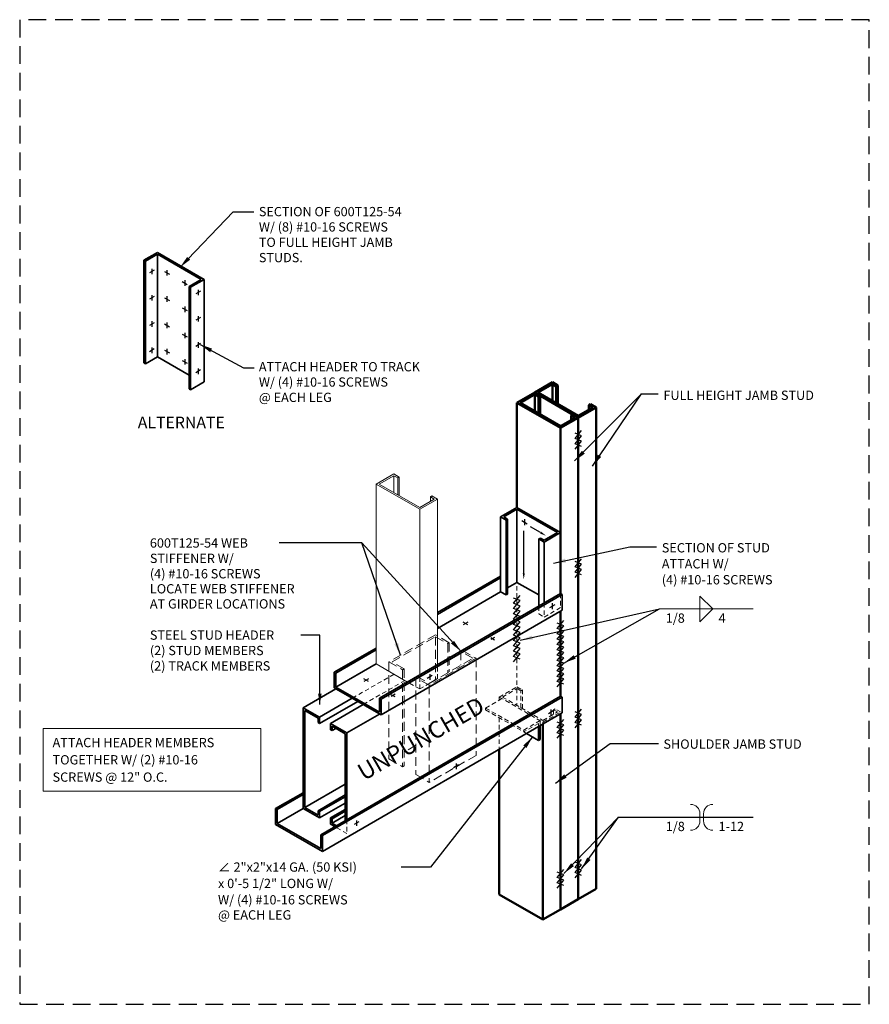
# Model space of a CAD drawing. Extents: x 0 to 30, y 0 to 34.8.
import ezdxf
from ezdxf.enums import TextEntityAlignment as Align

# ---------------------------------------------------------------- set-up
doc = ezdxf.new("R2010")
doc.units = 0
doc.header["$LTSCALE"] = 1.25
doc.header["$MEASUREMENT"] = 0
for name, pattern in [('DASHED', [0.75, 0.5, -0.25]), ('HIDDEN', [0.375, 0.25, -0.125]), ('HIDDEN2', [0.1875, 0.125, -0.0625])]:
    doc.linetypes.add(name, pattern=pattern)
doc.layers.get('0').update_dxf_attribs({"linetype": 'CONTINUOUS'})
doc.layers.add('A-TXT', color=4, linetype='CONTINUOUS')
for name, color, linetype, lineweight in [('Clip Angle', 10, 'CONTINUOUS', 35), ('HIDDEN2', 11, 'HIDDEN2', 13), ('Screw', 3, 'CONTINUOUS', 25), ('Steel Stud', 6, 'CONTINUOUS', 50), ('Steel Stud Hidden', 5, 'HIDDEN', 18), ('Text', 4, 'CONTINUOUS', 18), ('Track', 2, 'CONTINUOUS', 18)]:
    doc.layers.add(name, color=color, linetype=linetype, lineweight=lineweight)
doc.layers.add('NO-PLOT', color=15, linetype='CONTINUOUS', plot=False)
doc.styles.add('SIMPLEX', font='simplex.shx')
doc.styles.add('TITLE2', font='OPUSTNNH.SHX')
doc.dimstyles.new('STANDARD_4_3', dxfattribs={"dimscale": 4, "dimtxt": 0.082031, "dimasz": 0.109375, "dimexe": 0.0625, "dimexo": 0.0625, "dimgap": 0.046875, "dimtad": 1, "dimdec": 4, "dimzin": 3, "dimdsep": 46, "dimlunit": 4, "dimtxsty": 'SIMPLEX', "dimblk1": 'OBLIQUE', "dimblk2": 'OBLIQUE', "dimsah": 1, "dimcen": 0.0625, "dimclrd": 256, "dimclre": 256, "dimclrt": 256, "dimadec": 0, "dimazin": 0, "dimtfac": 1, "dimtdec": 4, "dimtix": 1, "dimtmove": 2, "dimatfit": 3, "dimfxl": 0, "dimtvp": 1.2, "dimfrac": 2, "dimtolj": 1, "dimtzin": 0, "dimarcsym": 0})

# ---------------------------------------------------------------- blocks, each defined once
blk = doc.blocks.new('_OBLIQUE')
at = {"color": 0, "linetype": 'ByBlock'}
blk.add_line((-0.5, -0.5), (0.5, 0.5), dxfattribs=at)
blk = doc.blocks.new('*U28')
for p, q in [((-0.469, 0), (-0.469, 0.1139)), ((-0.469, 0.1139), (-0.3551, 0)), ((0, 0), (-0.8259, 0)), ((-0.469, 0), (-0.469, -0.1139)), ((-0.469, -0.1139), (-0.3551, 0))]:
    blk.add_line(p, q)
at = {"style": 'SIMPLEX'}
blk.add_attdef('WELDSIZE', text='', height=0.082, dxfattribs=at).set_placement((-0.6022, -0.1214), align=Align.RIGHT)
blk.add_attdef('LENGTH', (-0.3043, -0.1214), '', height=0.082, dxfattribs=at)
blk = doc.blocks.new('*U41')
at = {"layer": 'Screw', "color": 9}
for points in [[(-0.034, 0.039), (0.06, -0.039)], [(-0.003, -0.039), (0.029, 0.039)], [(0.029, 0.039), (0.122, -0.039)], [(0.06, -0.039), (0.091, 0.039)], [(0.091, 0.039), (0.185, -0.039)], [(0.122, -0.039), (0.154, 0.039)], [(0.154, 0.039), (0.247, -0.039)], [(0.185, -0.039), (0.216, 0.039)], [(0.216, 0.039), (0.31, -0.039)], [(0.247, -0.039), (0.279, 0.039)], [(0.279, 0.039), (0.372, -0.039)], [(0.31, -0.039), (0.341, 0.039)], [(0.341, 0.039), (0.435, -0.039)], [(0.372, -0.039), (0.404, 0.039)], [(0.404, 0.039), (0.497, -0.039)], [(0.435, -0.039), (0.466, 0.039)], [(0.466, 0.039), (0.56, -0.039)], [(0.497, -0.039), (0.529, 0.039)], [(0.529, 0.039), (0.622, -0.039)], [(0.56, -0.039), (0.591, 0.039)], [(0.591, 0.039), (0.685, -0.039)], [(0.622, -0.039), (0.654, 0.039)], [(0.654, 0.039), (0.747, -0.039)], [(0.685, -0.039), (0.716, 0.039)]]:
    blk.add_lwpolyline(points, dxfattribs=at)
blk = doc.blocks.new('*U42')
at = {"color": 11, "linetype": 'HIDDEN2'}
for points in [[(-0.034, 0.039), (0.06, -0.039)], [(-0.003, -0.039), (0.029, 0.039)], [(0.029, 0.039), (0.122, -0.039)], [(0.06, -0.039), (0.091, 0.039)], [(0.091, 0.039), (0.185, -0.039)], [(0.122, -0.039), (0.154, 0.039)], [(0.154, 0.039), (0.247, -0.039)], [(0.185, -0.039), (0.216, 0.039)], [(0.216, 0.039), (0.31, -0.039)], [(0.247, -0.039), (0.279, 0.039)], [(0.279, 0.039), (0.372, -0.039)], [(0.31, -0.039), (0.341, 0.039)], [(0.341, 0.039), (0.435, -0.039)], [(0.372, -0.039), (0.404, 0.039)], [(0.404, 0.039), (0.497, -0.039)], [(0.435, -0.039), (0.466, 0.039)], [(0.466, 0.039), (0.56, -0.039)], [(0.497, -0.039), (0.529, 0.039)], [(0.529, 0.039), (0.622, -0.039)], [(0.56, -0.039), (0.591, 0.039)], [(0.591, 0.039), (0.685, -0.039)], [(0.622, -0.039), (0.654, 0.039)], [(0.654, 0.039), (0.747, -0.039)], [(0.685, -0.039), (0.716, 0.039)]]:
    blk.add_lwpolyline(points, dxfattribs=at)
blk = doc.blocks.new('*U7')
blk.add_line((0, 0), (-0.8259, 0))
for points in [[(-0.551, 0.1139, -0.414214), (-0.469, 0.0319), (-0.469, 0)], [(-0.3551, 0.1139, 0.414214), (-0.4371, 0.0319), (-0.4371, 0)], [(-0.551, -0.1139, 0.414214), (-0.469, -0.0319), (-0.469, 0)], [(-0.3551, -0.1139, -0.414214), (-0.4371, -0.0319), (-0.4371, 0)]]:
    blk.add_lwpolyline(points, format="xyb")
at = {"style": 'SIMPLEX'}
blk.add_attdef('WELDSIZE', text='', height=0.082, dxfattribs=at).set_placement((-0.6022, -0.1214), align=Align.RIGHT)
blk.add_attdef('LENGTH', (-0.3043, -0.1214), '', height=0.082, dxfattribs=at)
blk = doc.blocks.new('*U13')
at = {"layer": 'Screw', "color": 9}
for points in [[(-0.034, 0.039), (0.06, -0.039)], [(-0.003, -0.039), (0.029, 0.039)], [(0.029, 0.039), (0.122, -0.039)], [(0.06, -0.039), (0.091, 0.039)], [(0.091, 0.039), (0.185, -0.039)], [(0.122, -0.039), (0.154, 0.039)]]:
    blk.add_lwpolyline(points, dxfattribs=at)

msp = doc.modelspace()

# ---------------------------------------------------------------- linework, layer by layer
at = {"layer": 'Clip Angle'}
for p, q in [((4.866, 26.537), (4.385, 26.26)), ((4.866, 26.473), (4.44, 26.228)), ((6.517, 25.584), (4.866, 26.537)), ((4.866, 26.473), (6.406, 25.584)), ((4.866, 26.473), (4.866, 22.854)), ((4.385, 26.26), (4.44, 26.228)), ((4.385, 26.26), (4.385, 22.64)), ((4.44, 26.228), (4.44, 22.608)), ((6.406, 25.584), (5.98, 25.339)), ((6.517, 25.584), (6.035, 25.307)), ((6.517, 25.584), (6.517, 21.965)), ((5.98, 25.339), (6.035, 25.307)), ((5.98, 25.339), (5.98, 21.719)), ((6.035, 25.307), (6.035, 21.687)), ((4.385, 22.64), (4.44, 22.608)), ((4.866, 22.854), (4.44, 22.608)), ((4.866, 22.854), (5.98, 22.21)), ((6.517, 21.965), (6.035, 21.687)), ((5.98, 21.719), (6.035, 21.687)), ((17.559, 17.534), (16.982, 17.201)), ((17.559, 17.47), (17.093, 17.201)), ((17.559, 17.534), (19.099, 16.646)), ((17.559, 17.47), (17.559, 14.89)), ((17.559, 17.47), (18.988, 16.646)), ((16.982, 17.201), (17.175, 17.09)), ((16.982, 17.201), (16.982, 14.557)), ((17.093, 17.201), (17.23, 17.122)), ((17.175, 17.09), (17.23, 17.122)), ((17.175, 17.09), (17.175, 14.446)), ((17.23, 17.122), (17.23, 14.478)), ((18.329, 16.423), (18.385, 16.455)), ((18.329, 16.423), (18.329, 14.048)), ((18.329, 16.423), (18.522, 16.312)), ((18.385, 16.455), (18.522, 16.376)), ((19.099, 16.646), (18.522, 16.312)), ((18.988, 16.646), (18.522, 16.376)), ((19.099, 16.646), (19.099, 14.493)), ((18.522, 16.312), (18.522, 14.159)), ((14.749, 13.823), (16.982, 15.112)), ((14.749, 13.759), (16.982, 15.048)), ((17.559, 14.89), (17.23, 14.7)), ((17.559, 14.89), (18.329, 14.446)), ((12.704, 10.8), (19.099, 14.493)), ((12.759, 10.768), (19.155, 14.46)), ((14.749, 13.268), (16.982, 14.557)), ((16.982, 14.557), (17.175, 14.446)), ((17.175, 14.446), (17.23, 14.478)), ((19.155, 14.46), (19.099, 14.493)), ((19.155, 14.46), (19.155, 13.905)), ((12.759, 10.213), (19.155, 13.905)), ((11.109, 11.721), (12.584, 12.573)), ((11.164, 11.689), (12.584, 12.509)), ((11.164, 11.198), (12.584, 12.018)), ((11.109, 11.721), (11.164, 11.689)), ((11.109, 11.166), (11.109, 11.721)), ((11.164, 11.198), (11.164, 11.689)), ((11.164, 11.134), (10.012, 10.469)), ((12.759, 10.213), (11.109, 11.166)), ((11.164, 11.198), (12.704, 10.309)), ((11.742, 10.8), (10.59, 10.135)), ((10.633, 5.985), (19.099, 10.873)), ((10.689, 5.953), (19.155, 10.841)), ((12.704, 10.8), (12.759, 10.768)), ((12.704, 10.309), (12.704, 10.8)), ((19.155, 10.841), (19.099, 10.873)), ((19.155, 10.841), (19.155, 10.285)), ((10.012, 10.469), (10.012, 6.913)), ((10.59, 10.135), (10.012, 10.469)), ((11.934, 10.689), (10.59, 9.913)), ((12.126, 10.578), (10.975, 9.913)), ((12.759, 10.213), (12.759, 10.768)), ((10.534, 10.103), (10.068, 10.372)), ((10.068, 10.372), (10.068, 6.945)), ((10.534, 10.103), (10.534, 9.945)), ((10.59, 10.135), (10.59, 9.913)), ((10.689, 5.397), (19.155, 10.285)), ((12.704, 10.245), (11.552, 9.58)), ((10.534, 9.945), (10.59, 9.913)), ((10.975, 9.913), (10.975, 9.691)), ((11.552, 9.58), (10.975, 9.913)), ((11.496, 9.548), (11.03, 9.817)), ((11.03, 9.817), (11.03, 9.659)), ((11.167, 9.738), (11.03, 9.659)), ((18.322, 9.804), (18.322, 9.313)), ((18.377, 9.836), (18.377, 9.345)), ((10.975, 9.691), (11.03, 9.659)), ((11.496, 9.548), (11.496, 6.483)), ((11.552, 9.58), (11.552, 6.515)), ((17.896, 9.559), (18.322, 9.313)), ((18.322, 9.313), (18.377, 9.345)), ((11.496, 7.77), (10.068, 6.945)), ((10.012, 7.469), (9.038, 6.906)), ((10.012, 7.404), (9.094, 6.874)), ((11.496, 7.389), (10.534, 6.834)), ((11.496, 7.325), (10.59, 6.802)), ((11.496, 7.103), (10.59, 6.58)), ((9.038, 6.906), (9.094, 6.874)), ((9.038, 6.351), (9.038, 6.906)), ((10.012, 6.913), (9.094, 6.383)), ((9.094, 6.383), (9.094, 6.874)), ((10.59, 6.58), (10.012, 6.913)), ((10.534, 6.676), (10.068, 6.945)), ((10.534, 6.834), (10.59, 6.802)), ((10.534, 6.834), (10.534, 6.676)), ((10.59, 6.802), (10.59, 6.58)), ((11.496, 6.881), (10.975, 6.58)), ((11.496, 6.817), (11.03, 6.548)), ((11.496, 6.659), (11.03, 6.389)), ((10.689, 5.397), (9.038, 6.351)), ((9.094, 6.383), (10.633, 5.494)), ((10.975, 6.58), (11.03, 6.548)), ((10.975, 6.58), (10.975, 6.357)), ((11.126, 6.27), (10.975, 6.357)), ((11.03, 6.548), (11.03, 6.389)), ((11.182, 6.302), (11.03, 6.389)), ((10.633, 5.985), (10.689, 5.953)), ((10.633, 5.494), (10.633, 5.985)), ((10.689, 5.397), (10.689, 5.953))]:
    msp.add_line(p, q, dxfattribs=at)
at = {"layer": 'HIDDEN2'}
for p, q in [((17.559, 14.762), (17.559, 11.27)), ((19.099, 14.493), (19.099, 14.001)), ((18.329, 14.048), (18.329, 13.779)), ((18.522, 14.159), (18.522, 13.668)), ((19.099, 14.001), (18.522, 13.668)), ((18.329, 13.779), (18.522, 13.668)), ((14.749, 11.49), (14.749, 11.981)), ((13.217, 11.652), (11.742, 10.8)), ((14.124, 11.129), (14.124, 11.62)), ((14.124, 11.129), (14.749, 11.49)), ((13.602, 11.43), (12.126, 10.578)), ((14.124, 11.129), (13.698, 11.374)), ((16.934, 10.845), (17.559, 11.206)), ((17.045, 10.845), (17.559, 11.142)), ((17.559, 11.206), (17.752, 11.095)), ((17.559, 11.142), (17.559, 10.539)), ((17.696, 11.063), (17.559, 11.142)), ((17.03, 10.789), (16.453, 10.456)), ((16.934, 10.845), (16.934, 10.734)), ((16.934, 10.845), (18.474, 9.956)), ((17.045, 10.845), (18.474, 10.02)), ((17.696, 11.063), (17.752, 11.095)), ((17.696, 10.469), (17.696, 11.063)), ((17.752, 10.437), (17.752, 11.095)), ((16.453, 10.456), (17.8, 9.678)), ((16.453, 10.392), (16.453, 10.456)), ((18.851, 10.396), (18.907, 10.428)), ((19.099, 10.317), (18.907, 10.428)), ((16.453, 10.392), (17.8, 9.614)), ((16.934, 10.114), (16.934, 9.003)), ((18.474, 10.02), (18.988, 10.317)), ((18.474, 9.956), (19.099, 10.317)), ((18.988, 10.317), (18.851, 10.396)), ((18.851, 10.238), (18.851, 10.396)), ((18.377, 10.012), (17.8, 9.678)), ((18.322, 9.915), (17.8, 9.614)), ((18.322, 9.915), (18.322, 9.804)), ((18.377, 10.012), (18.377, 9.836)), ((18.474, 9.956), (18.474, 9.892)), ((17.8, 9.614), (17.8, 9.678)), ((17.8, 9.614), (17.896, 9.559)), ((11.552, 6.024), (11.126, 6.27)), ((11.552, 6.515), (11.552, 6.024))]:
    msp.add_line(p, q, dxfattribs=at)
at = {"layer": 'NO-PLOT', "linetype": 'DASHED'}
msp.add_lwpolyline([(0, 0), (30, 0), (30, 34.75), (0, 34.75)], close=True, dxfattribs=at)
at = {"layer": 'Screw'}
for p, q in [((4.746, 25.911), (4.578, 25.814)), ((4.662, 25.959), (4.662, 25.765)), ((5.117, 25.866), (5.286, 25.769)), ((5.201, 25.915), (5.201, 25.72)), ((5.743, 25.505), (5.911, 25.408)), ((5.827, 25.553), (5.827, 25.359)), ((4.662, 25.032), (4.662, 24.838)), ((6.385, 25.17), (6.216, 25.073)), ((6.3, 25.219), (6.3, 25.024)), ((4.746, 24.984), (4.578, 24.887)), ((5.117, 24.939), (5.286, 24.842)), ((5.201, 24.988), (5.201, 24.793)), ((5.743, 24.578), (5.911, 24.481)), ((5.827, 24.626), (5.827, 24.432)), ((4.746, 24.057), (4.578, 23.96)), ((4.662, 24.105), (4.662, 23.911)), ((5.117, 24.012), (5.286, 23.915)), ((5.201, 24.061), (5.201, 23.866)), ((6.385, 24.243), (6.216, 24.146)), ((6.3, 24.291), (6.3, 24.097)), ((5.743, 23.651), (5.911, 23.554)), ((5.827, 23.699), (5.827, 23.505)), ((6.385, 23.316), (6.216, 23.219)), ((6.3, 23.364), (6.3, 23.17)), ((4.746, 23.13), (4.578, 23.033)), ((4.662, 23.178), (4.662, 22.984)), ((5.117, 23.085), (5.286, 22.988)), ((5.201, 23.134), (5.201, 22.939)), ((5.743, 22.724), (5.911, 22.627)), ((5.827, 22.772), (5.827, 22.578)), ((6.385, 22.389), (6.216, 22.292)), ((6.3, 22.437), (6.3, 22.243)), ((17.798, 15.211), (17.798, 16.711)), ((18.394, 16.648), (18.041, 16.851)), ((18.893, 14.1), (18.712, 13.996)), ((18.803, 14.152), (18.803, 13.944)), ((15.828, 13.393), (15.66, 13.49)), ((15.828, 13.49), (15.66, 13.393)), ((12.315, 11.388), (12.147, 11.485)), ((12.315, 11.485), (12.147, 11.388)), ((14.567, 11.602), (14.387, 11.498)), ((14.477, 11.654), (14.477, 11.446)), ((18.836, 10.354), (18.667, 10.257)), ((18.751, 10.403), (18.751, 10.208)), ((15.491, 8.446), (15.323, 8.349)), ((15.407, 8.495), (15.407, 8.3)), ((11.978, 6.441), (11.81, 6.344)), ((11.894, 6.489), (11.894, 6.295))]:
    msp.add_line(p, q, dxfattribs=at)
at = {"layer": 'Screw', "color": 3}
for p, q in [((17.729, 17.072), (17.922, 16.96)), ((17.826, 17.127), (17.826, 16.905))]:
    msp.add_line(p, q, dxfattribs=at)
at = {"layer": 'Screw', "color": 11, "linetype": 'HIDDEN2'}
for p, q in [((16.766, 12.851), (16.598, 12.949)), ((16.766, 12.949), (16.598, 12.851)), ((13.253, 10.846), (13.085, 10.943)), ((13.253, 10.943), (13.085, 10.846))]:
    msp.add_line(p, q, dxfattribs=at)
at = {"layer": 'Screw'}
for points in [[(18.375, 16.615), (18.412, 16.68), (18.586, 16.536)], [(17.835, 15.211), (17.761, 15.211), (17.798, 14.989)]]:
    msp.add_solid(points, dxfattribs=at)
at = {"layer": 'Steel Stud'}
for p, q in [((18.185, 21.592), (18.81, 21.953)), ((18.81, 21.953), (19.003, 21.842)), ((17.559, 21.231), (18.185, 21.592)), ((18.185, 21.592), (18.377, 21.481)), ((18.185, 21.592), (19.725, 20.703)), ((18.296, 21.592), (18.81, 21.889)), ((18.296, 21.592), (19.725, 20.767)), ((18.947, 21.81), (18.81, 21.889)), ((18.81, 21.295), (18.81, 21.889)), ((18.947, 21.81), (19.003, 21.842)), ((18.947, 21.216), (18.947, 21.81)), ((19.003, 21.184), (19.003, 21.842)), ((17.559, 21.231), (19.099, 20.342)), ((17.559, 21.231), (17.559, 17.534)), ((17.671, 21.231), (18.185, 21.528)), ((17.671, 21.231), (19.099, 20.406)), ((18.322, 21.449), (18.185, 21.528)), ((18.185, 20.934), (18.185, 21.528)), ((18.322, 21.449), (18.377, 21.481)), ((18.322, 20.855), (18.322, 21.449)), ((18.377, 20.823), (18.377, 21.481)), ((19.725, 20.767), (20.239, 21.064)), ((19.725, 20.703), (20.35, 21.064)), ((20.102, 21.143), (20.158, 21.176)), ((20.239, 21.064), (20.102, 21.143)), ((20.102, 20.985), (20.102, 21.143)), ((20.35, 21.064), (20.158, 21.176)), ((20.35, 21.064), (20.35, 4.072)), ((19.099, 20.406), (19.613, 20.703)), ((19.099, 20.342), (19.725, 20.703)), ((19.477, 20.782), (19.532, 20.814)), ((19.613, 20.703), (19.477, 20.782)), ((19.477, 20.624), (19.477, 20.782)), ((19.725, 20.703), (19.532, 20.814)), ((19.725, 20.703), (19.725, 3.71)), ((19.099, 20.342), (19.099, 14.493)), ((19.099, 13.873), (19.099, 10.873)), ((19.099, 10.253), (19.099, 3.349)), ((18.474, 9.892), (18.474, 2.988)), ((16.934, 3.877), (16.934, 9.003)), ((16.934, 3.877), (18.474, 2.988)), ((19.725, 3.71), (20.35, 4.072)), ((19.099, 3.349), (19.725, 3.71)), ((18.474, 2.988), (19.099, 3.349))]:
    msp.add_line(p, q, dxfattribs=at)
at = {"layer": 'Steel Stud Hidden'}
for p, q in [((14.687, 12.975), (14.687, 11.454)), ((15.112, 12.729), (15.112, 11.699)), ((15.168, 12.761), (15.168, 11.731)), ((15.578, 12.46), (15.578, 11.969)), ((16.115, 12.214), (16.115, 8.787)), ((13.036, 12.086), (13.036, 8.659)), ((13.573, 11.84), (13.573, 8.413)), ((13.517, 11.808), (13.517, 8.381)), ((13.983, 11.539), (13.983, 8.112)), ((14.464, 11.261), (14.464, 7.834)), ((13.983, 9.141), (13.573, 8.904)), ((16.115, 8.787), (14.464, 7.834)), ((13.036, 8.659), (13.517, 8.381)), ((13.573, 8.413), (13.517, 8.381)), ((13.983, 8.112), (14.464, 7.834))]:
    msp.add_line(p, q, dxfattribs=at)
for points in [[(15.168, 12.761), (14.687, 13.039), (13.036, 12.086), (13.517, 11.808), (13.573, 11.84), (13.147, 12.086), (14.687, 12.975), (15.112, 12.729)], [(16.004, 12.214), (15.578, 12.46), (15.634, 12.492), (16.115, 12.214), (14.464, 11.261), (13.983, 11.539), (14.039, 11.571), (14.464, 11.325)]]:
    msp.add_lwpolyline(points, close=True, dxfattribs=at)
at = {"layer": 'Text', "color": 9}
for p, q in [((0.827, 9.73), (8.511, 9.73)), ((0.827, 9.73), (0.827, 7.527)), ((8.511, 9.73), (8.511, 7.527)), ((0.827, 7.527), (8.511, 7.527))]:
    msp.add_line(p, q, dxfattribs=at)
at = {"layer": 'Track'}
for p, q in [((12.584, 18.359), (13.21, 18.72)), ((12.695, 18.359), (13.21, 18.656)), ((13.21, 18.72), (13.402, 18.609)), ((13.347, 18.577), (13.21, 18.656)), ((13.21, 18.062), (13.21, 18.656)), ((13.347, 18.577), (13.402, 18.609)), ((13.347, 17.983), (13.347, 18.577)), ((13.402, 17.951), (13.402, 18.609)), ((12.584, 12.018), (12.584, 18.359)), ((12.584, 18.359), (14.124, 17.47)), ((12.695, 18.359), (14.124, 17.534)), ((14.124, 17.47), (14.749, 17.831)), ((14.124, 17.534), (14.638, 17.831)), ((14.501, 17.91), (14.557, 17.942)), ((14.638, 17.831), (14.501, 17.91)), ((14.501, 17.752), (14.501, 17.91)), ((14.749, 17.831), (14.557, 17.942)), ((14.749, 11.981), (14.749, 17.831)), ((14.124, 11.62), (14.124, 17.47)), ((13.698, 11.374), (12.584, 12.018))]:
    msp.add_line(p, q, dxfattribs=at)

# ---------------------------------------------------------------- block references
at = {"layer": 'Screw', "color": 9, "xscale": 3, "yscale": 3, "zscale": 3, "rotation": 90}
for name, p in [('*U13', (19.725, 19.699)), ('*U13', (19.725, 15.163)), ('*U42', (17.559, 12.191)), ('*U41', (19.099, 11.302)), ('*U13', (19.725, 9.861)), ('*U13', (19.099, 9.5)), ('*U13', (19.725, 4.56)), ('*U13', (19.099, 4.199))]:
    msp.add_blockref(name, p, dxfattribs=at)
at = {"layer": 'Text', "xscale": 4, "yscale": 4, "zscale": 4}
for name, p, values in [('*U28', (25.894, 13.952), {'WELDSIZE': '1/8', 'LENGTH': '4'}), ('*U7', (25.894, 6.599), {'WELDSIZE': '1/8', 'LENGTH': '1-12'})]:
    msp.add_blockref(name, p, dxfattribs=at).add_auto_attribs(values)

# ---------------------------------------------------------------- texts
at = {"layer": 'Text', "style": 'SIMPLEX'}
for s, height, p in [('SECTION OF 600T125-54', 0.32668, (8.446, 27.814)), ('W/ (8) #10-16 SCREWS', 0.32668, (8.446, 27.273)), ('TO FULL HEIGHT JAMB', 0.32668, (8.446, 26.732)), ('STUDS.', 0.3267, (8.446, 26.191)), ('ATTACH HEADER TO TRACK', 0.32668, (8.446, 22.339)), ('W/ (4) #10-16 SCREWS', 0.32668, (8.446, 21.798)), ('@ EACH LEG', 0.3267, (8.446, 21.257)), ('FULL HEIGHT JAMB STUD', 0.32812, (22.73, 21.331)), ('%%UALTERNATE', 0.41016, (4.17, 20.33)), ('600T125-54 WEB', 0.32812, (4.597, 16.118)), ('SECTION OF STUD', 0.32812, (22.673, 15.948)), ('STIFFENER W/', 0.32812, (4.597, 15.575)), ('ATTACH W/', 0.3281, (22.673, 15.384)), ('(4) #10-16 SCREWS', 0.32812, (4.597, 15.032)), ('(4) #10-16 SCREWS', 0.32812, (22.673, 14.82)), ('LOCATE WEB STIFFENER', 0.32812, (4.597, 14.501)), ('AT GIRDER LOCATIONS', 0.32812, (4.597, 13.969)), ('STEEL STUD HEADER', 0.32812, (4.597, 12.866)), ('(2) STUD MEMBERS', 0.32812, (4.597, 12.323)), ('(2) TRACK MEMBERS', 0.32812, (4.597, 11.78)), ('ATTACH HEADER MEMBERS', 0.32812, (1.161, 9.074)), ('SHOULDER JAMB STUD', 0.32812, (22.73, 9.02)), ('TOGETHER W/ (2) #10-16', 0.32812, (1.161, 8.465)), ('SCREWS @ 12" O.C.', 0.32812, (1.161, 7.855)), ('∠ 2"x2"x14 GA. (50 KSI)', 0.32812, (7.003, 4.68)), ('x 0\'-5 1/2" LONG W/', 0.32812, (7.003, 4.102)), ('W/ (4) #10-16 SCREWS', 0.32812, (7.003, 3.524)), ('@ EACH LEG', 0.3281, (7.003, 2.992))]:
    msp.add_text(s, height=height, dxfattribs=at).set_placement(p)
at = {"layer": 'Text', "style": 'TITLE2', "oblique": 30}
msp.add_text('UNPUNCHED', height=0.5933, rotation=30, dxfattribs=at).set_placement((12.152, 7.876))

# ---------------------------------------------------------------- leaders
at = {"layer": 'A-TXT'}
for points in [[(13.442, 12.32), (12.076, 16.283), (9.159, 16.283)], [(15.578, 12.46), (12.076, 16.283), (9.159, 16.283)]]:
    msp.add_leader(points, dimstyle='STANDARD_4_3', override={"dimgap": 0.046875, "dimtad": 0}, dxfattribs=at)
at = {"layer": 'Text'}
for points, override in [([(5.663, 26.013), (7.54, 27.964), (8.27, 27.964)], {"dimtad": 0}), ([(6.375, 23.285), (7.901, 22.464), (8.276, 22.464)], {"dimtad": 0}), ([(19.592, 19.175), (21.957, 21.542), (22.548, 21.542)], {"dimtad": 0}), ([(20.229, 18.997), (21.957, 21.542), (22.548, 21.542)], {"dimtad": 0}), ([(18.846, 15.569), (21.542, 16.148), (22.489, 16.148)], {"dimtad": 0}), ([(17.677, 12.848), (22.59, 13.952)], {"dimtad": 0}), ([(19.216, 12.045), (22.59, 13.952)], {"dimtad": 0}), ([(10.598, 10.584), (10.598, 13.032), (9.932, 13.032)], {"dimasz": 0.09375, "dimgap": 0.046875, "dimtad": 0}), ([(18.109, 9.436), (14.503, 4.844), (13.468, 4.844)], {"dimtad": 0}), ([(18.915, 7.801), (20.844, 9.201), (22.561, 9.201)], {"dimtad": 0}), ([(19.216, 4.616), (21.143, 6.599), (25.894, 6.599)], {"dimtad": 0}), ([(19.842, 4.783), (21.143, 6.599), (22.59, 6.599)], {"dimtad": 0})]:
    msp.add_leader(points, dimstyle='STANDARD_4_3', override=override, dxfattribs=at)

doc.saveas('drawing.dxf')
